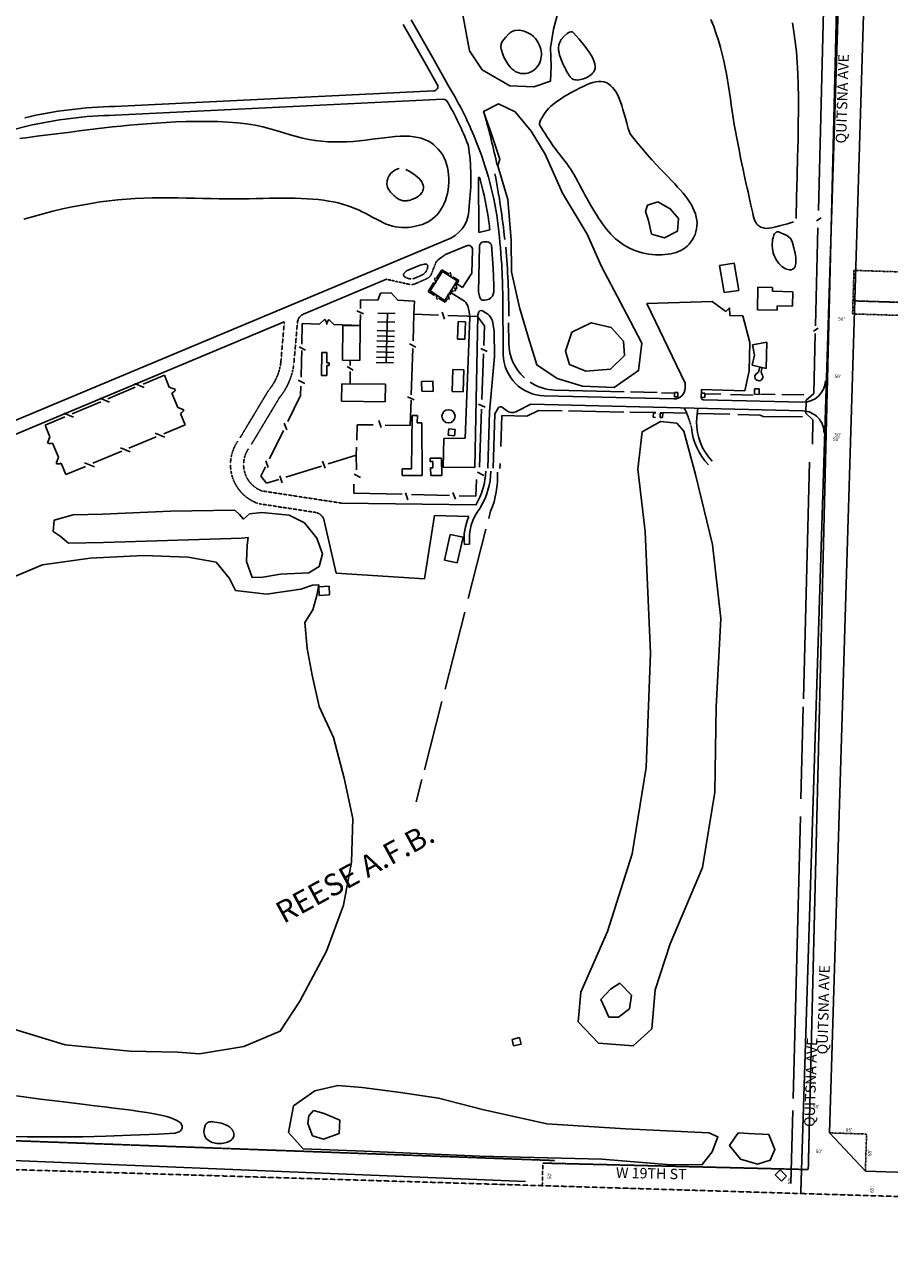
# Model space of a CAD drawing. Extents: x 889390 to 1789794, y 7274818 to 14559824.
# Drawn here: x 892882 to 894868, y 7274818 to 7277665 of the extents above; entities that cross this region are included whole.
import ezdxf
from ezdxf.enums import TextEntityAlignment as Align

# ---------------------------------------------------------------- set-up
doc = ezdxf.new("R2010")
doc.units = 0
for name, pattern in [('CENTER', [2, 1.25, -0.25, 0.25, -0.25]), ('DASHDOT', [1, 0.5, -0.25, 0, -0.25]), ('DIVIDE', [1.25, 0.5, -0.25, 0, -0.25, 0, -0.25]), ('HIDDEN', [0.375, 0.25, -0.125])]:
    doc.linetypes.add(name, pattern=pattern)
for name, color, linetype in [('-1', 7, 'CONTINUOUS'), ('-10', 7, 'CONTINUOUS'), ('-11', 7, 'CONTINUOUS'), ('-14', 7, 'CONTINUOUS'), ('-15', 7, 'CONTINUOUS'), ('-17', 7, 'CONTINUOUS'), ('-18', 7, 'CONTINUOUS'), ('-19', 7, 'CONTINUOUS'), ('-20', 7, 'CONTINUOUS'), ('-58', 7, 'CONTINUOUS'), ('-6', 7, 'CONTINUOUS'), ('-7', 7, 'CONTINUOUS'), ('-8', 7, 'CONTINUOUS'), ('1', 7, 'CONTINUOUS'), ('11', 7, 'CONTINUOUS'), ('19', 7, 'CONTINUOUS'), ('21', 7, 'CONTINUOUS'), ('6', 7, 'CONTINUOUS')]:
    doc.layers.add(name, color=color, linetype=linetype)
doc.styles.add('ROMANC', font='ROMANC', dxfattribs={"height": 0.2})
doc.styles.add('ROMANS', font='ROMANS', dxfattribs={"height": 0.2})

msp = doc.modelspace()

# ---------------------------------------------------------------- linework, layer by layer
at = {"layer": '-1', "color": 253, "linetype": 'HIDDEN'}
msp.add_lwpolyline([(889556.414, 7280375.382), (894830.587, 7280219.136), (894665.267, 7274978.127), (889390.404, 7275138.609)], close=True, dxfattribs=at)
at = {"layer": '-10', "color": 2, "linetype": 'CONTINUOUS'}
for p, q in [((893841.884, 7277097.419), (893813.429, 7277052.934)), ((893841.884, 7277097.419), (893875.654, 7277075.819)), ((894478.312, 7277111.562), (894512.309, 7277116.45)), ((894489.621, 7277049.183), (894478.312, 7277111.562)), ((894512.309, 7277116.45), (894523.264, 7277054.076)), ((893875.654, 7277075.819), (893847.202, 7277031.333)), ((893813.429, 7277052.934), (893847.202, 7277031.333)), ((894523.264, 7277054.076), (894489.621, 7277049.183)), ((894565.65, 7277009.693), (894566.911, 7277061.549)), ((894566.911, 7277061.549), (894600.365, 7277060.738)), ((894600.365, 7277060.738), (894600.158, 7277052.206)), ((894600.158, 7277052.206), (894647.332, 7277051.059)), ((894647.332, 7277051.059), (894646.517, 7277017.605)), ((894610.816, 7277008.6), (894565.65, 7277009.693)), ((894611.057, 7277018.468), (894610.816, 7277008.6)), ((894646.517, 7277017.605), (894611.057, 7277018.468)), ((893876.636, 7276942.377), (893878.059, 7276982.512)), ((893895.117, 7276981.907), (893878.059, 7276982.512)), ((893893.695, 7276941.772), (893895.117, 7276981.907)), ((893612.039, 7276893.487), (893612.94, 7276973.801)), ((893612.94, 7276973.801), (893653.097, 7276973.35)), ((893653.097, 7276973.35), (893652.197, 7276893.036)), ((893893.695, 7276941.772), (893876.636, 7276942.377)), ((894587.107, 7276935.112), (894554.502, 7276928.904)), ((894554.502, 7276928.904), (894558.887, 7276905.384)), ((894586.053, 7276874.69), (894587.107, 7276935.112)), ((893564.055, 7276858.582), (893564.645, 7276911.287)), ((893576.694, 7276911.153), (893564.645, 7276911.287)), ((893576.431, 7276887.931), (893576.694, 7276911.153)), ((893652.197, 7276893.036), (893612.039, 7276893.487)), ((894558.887, 7276905.384), (894553.702, 7276882.026)), ((893576.101, 7276858.445), (893576.362, 7276881.667)), ((893581.633, 7276881.607), (893576.362, 7276881.667)), ((893581.703, 7276887.871), (893576.431, 7276887.931)), ((893581.633, 7276881.607), (893581.703, 7276887.871)), ((893864.066, 7276821.985), (893865.777, 7276872.155)), ((893865.777, 7276872.155), (893891.194, 7276871.288)), ((893891.194, 7276871.288), (893889.483, 7276821.118)), ((894586.053, 7276874.69), (894553.702, 7276882.026)), ((893576.101, 7276858.445), (893564.055, 7276858.582)), ((893610.291, 7276799.233), (893610.74, 7276839.391)), ((893610.74, 7276839.391), (893711.135, 7276838.265)), ((893711.135, 7276838.265), (893710.683, 7276798.107)), ((893794.235, 7276844.872), (893821.427, 7276845.321)), ((893794.788, 7276822.267), (893794.235, 7276844.872)), ((893820.309, 7276822.05), (893819.926, 7276845.296)), ((893820.309, 7276822.05), (893794.788, 7276822.267)), ((893889.483, 7276821.118), (893864.066, 7276821.985)), ((894558.792, 7276815.501), (894559.099, 7276828.048)), ((894569.63, 7276815.235), (894558.792, 7276815.501)), ((894559.099, 7276828.048), (894569.938, 7276827.782)), ((894569.938, 7276827.782), (894569.63, 7276815.235)), ((893710.683, 7276798.107), (893610.291, 7276799.233)), ((893770.678, 7276644.062), (893772.713, 7276766.637)), ((893772.713, 7276766.637), (893784.355, 7276766.378)), ((893783.986, 7276749.898), (893784.355, 7276766.378)), ((893794.929, 7276749.903), (893783.986, 7276749.898)), ((893794.929, 7276749.903), (893795.325, 7276628.936)), ((893855.003, 7276721.373), (893856.401, 7276735.967)), ((893856.401, 7276735.967), (893871.047, 7276734.565)), ((893869.65, 7276719.97), (893871.047, 7276734.565)), ((893855.003, 7276721.373), (893869.65, 7276719.97)), ((893840.056, 7276668.761), (893813.622, 7276668.481)), ((893813.622, 7276668.481), (893813.705, 7276660.621)), ((893840.478, 7276628.855), (893840.056, 7276668.761)), ((893749.45, 7276643.993), (893770.678, 7276644.062)), ((893749.499, 7276628.786), (893749.45, 7276643.993)), ((893813.705, 7276660.621), (893819.729, 7276660.683)), ((893819.884, 7276646.046), (893814.864, 7276645.994)), ((893814.864, 7276645.994), (893815.049, 7276628.585)), ((893819.729, 7276660.683), (893819.884, 7276646.046)), ((893749.499, 7276628.786), (893795.325, 7276628.936)), ((893815.049, 7276628.585), (893840.478, 7276628.855)), ((893846.485, 7276434.386), (893859.99, 7276493.349)), ((893859.99, 7276493.349), (893889.595, 7276486.57)), ((893889.595, 7276486.57), (893876.091, 7276427.605)), ((893876.091, 7276427.605), (893846.485, 7276434.386)), ((893581.46, 7276374.187), (893557.673, 7276372.783)), ((893557.673, 7276372.783), (893558.866, 7276352.596)), ((893582.652, 7276354.004), (893558.866, 7276352.596)), ((893581.46, 7276374.187), (893582.652, 7276354.004)), ((894018.77, 7275337.161), (894002.076, 7275332.594)), ((894002.076, 7275332.594), (894004.919, 7275317.704)), ((894022.648, 7275321.189), (894018.77, 7275337.161)), ((894004.919, 7275317.704), (894022.648, 7275321.189)), ((894606.588, 7275020.986), (894617.828, 7275032.464)), ((894620.936, 7275006.938), (894606.588, 7275020.986)), ((894617.828, 7275032.464), (894632.175, 7275018.417)), ((894632.175, 7275018.417), (894620.936, 7275006.938))]:
    msp.add_line(p, q, dxfattribs=at)
at = {"layer": '-10', "color": 250, "linetype": 'CONTINUOUS'}
for p, q in [((893874.996, 7277068.951), (893888.093, 7277060.574)), ((893862.087, 7277048.767), (893889.142, 7277031.461)), ((894311.498, 7277023.882), (894461.987, 7277028.976)), ((894399.741, 7276840.897), (894311.498, 7277023.882)), ((894461.987, 7277028.976), (894492.873, 7277005.339)), ((894492.873, 7277005.339), (894501.538, 7277013.97)), ((894501.538, 7277013.97), (894502.562, 7276996.651)), ((894502.562, 7276996.651), (894532.543, 7276995.625)), ((894532.543, 7276995.625), (894548.395, 7276934.123)), ((894546.809, 7276869.505), (894548.395, 7276934.123)), ((894546.809, 7276869.505), (894536.626, 7276823.615)), ((894399.65, 7276829.438), (894399.741, 7276840.897)), ((894437.03, 7276826.198), (894436.585, 7276808.035)), ((894437.03, 7276826.198), (894536.626, 7276823.615)), ((893609.757, 7276565.234), (893919.161, 7276561.445)), ((893570.347, 7276524.769), (893597.95, 7276404.513)), ((893800.61, 7276390.788), (893823.645, 7276536.41)), ((893823.645, 7276536.41), (893902.648, 7276534.338)), ((893597.95, 7276404.513), (893800.61, 7276390.788))]:
    msp.add_line(p, q, dxfattribs=at)
at = {"layer": '-14', "color": 5, "linetype": 'CONTINUOUS'}
for points in [[(892982.468, 7276473.388), (892963.763, 7276489.339), (892947.766, 7276499.934), (892950.121, 7276526.356), (892993.45, 7276538.09), (893060.916, 7276540.106), (893217.082, 7276546.487), (893365.036, 7276548.816), (893375.769, 7276539.398), (893385.057, 7276528.599), (893398.379, 7276540.301), (893427.052, 7276543.894), (893490.087, 7276537.186), (893525.004, 7276520.165), (893553.159, 7276484.94), (893566.462, 7276448.637), (893558.758, 7276419.864), (893534.78, 7276405.225), (893470.112, 7276402.086), (893429.365, 7276395.234), (893404.989, 7276394.368), (893391.7, 7276431.378), (893393.588, 7276468.401), (893395.396, 7276486.007), (893381.252, 7276484.913), (893063.325, 7276474.397), (892982.468, 7276473.388)], [(892851.487, 7276393.726), (892923.459, 7276423.528), (893032.513, 7276438.377), (893155.136, 7276444.451), (893258.126, 7276440.729), (893321.764, 7276429.416), (893352.692, 7276392.013), (893366.902, 7276364.514), (893437.668, 7276356.219), (893516.276, 7276367.163), (893543.665, 7276376.432), (893557.809, 7276377.527), (893553.373, 7276352.917), (893544.153, 7276319.59), (893525.503, 7276290.709), (893530.878, 7276231.288), (893542.555, 7276169.604), (893558.95, 7276097.933), (893591.934, 7276026.241), (893615.968, 7275933.219), (893636.112, 7275839.931), (893632.815, 7275740.11), (893614.353, 7275640.981), (893575.263, 7275534.901), (893514.1, 7275420.493), (893469.481, 7275351.249), (893385.739, 7275316.063), (893284.062, 7275299.637), (893234.37, 7275303.222), (893124.285, 7275305.34), (892975.307, 7275320.331), (892839.969, 7275361.136)]]:
    msp.add_lwpolyline(points, dxfattribs=at)
at = {"layer": '-17', "color": 7, "linetype": 'CONTINUOUS'}
for p, q in [((893751.367, 7277665.067), (893801.761, 7277578.23)), ((893769.895, 7277675.745), (893820.028, 7277588.756)), ((893830.158, 7277527.497), (893801.761, 7277578.23)), ((893857.484, 7277521.347), (893820.028, 7277588.756)), ((893907.42, 7277425.522), (893914.028, 7277410.054)), ((893924.901, 7277314.038), (893926.761, 7277314.558)), ((893959.812, 7277072.812), (893959.75, 7277050.673)), ((893981.886, 7276907.203), (893980.506, 7277038.893)), ((893945.935, 7276999.305), (893934.048, 7277007.289)), ((893961.185, 7276960.68), (893956.69, 7276984.466)), ((893961.753, 7276902.187), (893961.185, 7276960.68)), ((893961.753, 7276902.187), (893950.078, 7276775.047)), ((894075.902, 7276811.857), (894373.935, 7276804.551)), ((893969.798, 7276783.295), (893961.997, 7276770.257)), ((893989.005, 7276777.797), (893980.348, 7276785.068)), ((894045.109, 7276792.527), (894010.988, 7276775.257)), ((894045.109, 7276792.527), (894669.736, 7276777.212)), ((894441.481, 7276802.894), (894670.363, 7276797.282)), ((890503.316, 7275149.818), (894032.492, 7275005.612))]:
    msp.add_line(p, q, dxfattribs=at)
for centre, radius, start, end in [((893821.397722, 7277522.594028), 10.04, 272.790278, 29.239747), ((893161.553193, 7277097.762958), 814.705648, 23.722242, 31.327147), ((893844.210804, 7277483.498224), 10.04, 30.008686, 92.790278), ((893205.111394, 7277114.384818), 748.073036, 21.533269, 30.008686), ((893204.081559, 7277106.577998), 772.0899, 15.5963, 23.14485), ((893204.081559, 7277106.577998), 752.011552, 15.5963, 16.055275), ((893204.081559, 7277106.577998), 752.011552, 8.055003, 15.5963), ((893204.081559, 7277106.577998), 772.0899, 8.038622, 15.5963), ((892555.767803, 7277030.420732), 1404.685326, 6.662856, 7.425281), ((892555.767803, 7277030.420732), 1424.764856, 3.358611, 7.425278), ((893896.726791, 7277369.585321), 184.343381, 278.924686, 287.111322), ((893939.394616, 7276985.091592), 180.799377, 88.196439, 90.824289), ((893944.768903, 7277155.766376), 10.04, 5.156494, 88.196439), ((892555.767803, 7277030.420732), 1404.685326, 3.358614, 5.156494), ((893862.702358, 7277092.198862), 44.24786, 123.657608, 144.249856), ((892555.767803, 7277030.420732), 1404.685326, 1.729364, 3.358614), ((892555.767803, 7277030.420732), 1424.764856, 0.340686, 3.358614), ((893938.764972, 7277052.091962), 21.032849, 300.445119, 356.129622), ((893936.062655, 7277068.957169), 37.461228, 270.310142, 290.893597), ((893930.154582, 7276976.550987), 27.691059, 16.6108, 55.256972), ((894078.263677, 7276908.212166), 96.384, 180.5993, 268.595517), ((894671.592049, 7276847.467182), 50.2, 268.595514, 358.531939), ((894374.550342, 7276829.642448), 25.1, 268.595514, 359.533239), ((894441.603338, 7276807.912421), 5.02, 178.594933, 268.595514), ((893975.828389, 7276779.686224), 7.028, 49.970125, 149.108217), ((894001.91991, 7276793.172119), 20.08, 229.970125, 296.845856), ((894668.505391, 7276727.026654), 50.2, 358.531942, 88.595517)]:
    msp.add_arc(centre, radius, start, end, dxfattribs=at)
at = {"layer": '-18', "color": 30, "linetype": 'CONTINUOUS'}
for p, q in [((893692.717, 7276982.098), (893732.538, 7276980.935)), ((893693.305, 7277002.184), (893733.124, 7277001.02)), ((893712.542, 7276888.057), (893715.857, 7277001.525)), ((893692.121, 7276961.66), (893731.941, 7276960.496)), ((893691.06, 7276925.364), (893730.88, 7276924.2)), ((893691.431, 7276938.049), (893731.251, 7276936.885)), ((893691.771, 7276949.678), (893731.59, 7276948.515)), ((893690.35, 7276901.048), (893730.169, 7276899.885)), ((893690.689, 7276912.676), (893730.51, 7276911.513)), ((893689.989, 7276888.715), (893729.81, 7276887.552))]:
    msp.add_line(p, q, dxfattribs=at)
msp.add_circle((893855.976345, 7276764.769964), 15.06, dxfattribs=at)
at = {"layer": '-20', "color": 204, "linetype": 'HIDDEN'}
for p, q in [((893838.179, 7277129.03), (893849.06, 7277136.602)), ((893822.018, 7277105.752), (893816.755, 7277092.043)), ((893826.792, 7277118.051), (893822.018, 7277105.752)), ((893713.27, 7277079.796), (893764.964, 7277068.27)), ((893807.921, 7277081.878), (893780.559, 7277069.805)), ((893470.597, 7276888.032), (893478.648, 7276981.645)), ((893500.607, 7276885.452), (893508.706, 7276979.626)), ((893376.892, 7276715.209), (893442.162, 7276823.877)), ((893402.714, 7276699.7), (893467.982, 7276808.369)), ((894414.304, 7276739.102), (894408.768, 7276756.951)), ((894426.1, 7276756.332), (894425.965, 7276752.655)), ((893609.757, 7276565.234), (893425.521, 7276593.459)), ((893549.685, 7276543.965), (893420.959, 7276563.686))]:
    msp.add_line(p, q, dxfattribs=at)
for centre, radius, start, end in [((893757.64217, 7277090.040283), 5.146249, 137.910261, 222.675281), ((893786.858271, 7277108.362523), 20.521859, 301.734636, 339.844614), ((893803.423629, 7277109.814339), 4.910053, 359.462872, 90.710878), ((893784.144502, 7277111.548145), 24.254355, 334.983183, 355.791733), ((893766.536077, 7277100.375809), 18.756801, 227.476983, 257.659211), ((893770.360154, 7277103.315524), 22.659971, 249.777247, 296.736783), ((893770.426858, 7277092.7685), 25.1, 257.429422, 293.808458), ((893605.496564, 7277487.89543), 441.046783, 293.385469, 295.828667), ((893797.121922, 7277100.18333), 21.253994, 300.538142, 337.479483), ((893349.1395, 7276903.8281), 122.468576, 320.377783, 352.863325), ((893349.1395, 7276903.8281), 152.588576, 320.377783, 352.863325), ((893449.902568, 7276653.817079), 94.887866, 145.731822, 250.489125), ((893449.902568, 7276653.817079), 64.767866, 145.731822, 250.489125), ((893545.883102, 7276519.15466), 25.1, 12.926889, 81.289514)]:
    msp.add_arc(centre, radius, start, end, dxfattribs=at)
at = {"layer": '-20', "color": 204, "linetype": 'CONTINUOUS'}
for centre, radius, start, end in [((894269.475932, 7276714.586118), 145.592303, 16.916317, 28.423456), ((894571.422115, 7276754.505891), 145.333335, 168.646869, 179.280094), ((894551.845209, 7276749.843833), 125.912228, 178.720533, 224.359258), ((894551.845209, 7276749.843833), 137.960228, 184.465208, 224.359258)]:
    msp.add_arc(centre, radius, start, end, dxfattribs=at)
at = {"layer": '-58', "color": 216, "linetype": 'DIVIDE'}
msp.add_lwpolyline([(894809.678, 7280261.706), (894682.5, 7275033.254), (894072.68, 7275048.086), (894071.464, 7274998.101)], dxfattribs=at)
at = {"layer": '-6', "color": 3, "linetype": 'CENTER'}
for p, q in [((894682.5, 7275033.254), (894809.678, 7280261.706)), ((890504.793, 7275185.932), (894100.058, 7275053.983)), ((894072.68, 7275048.086), (894682.5, 7275033.254))]:
    msp.add_line(p, q, dxfattribs=at)
at = {"layer": '-6', "color": 252, "linetype": 'CONTINUOUS'}
for p, q in [((894570.894, 7276878.212), (894568.785, 7276868.708)), ((894576.776, 7276876.906), (894574.665, 7276867.403)), ((894375.097, 7276819.305), (894374.863, 7276809.77)), ((894374.863, 7276809.77), (894382.893, 7276809.572)), ((894375.097, 7276819.305), (894383.127, 7276819.107)), ((894382.893, 7276809.572), (894383.127, 7276819.107)), ((894436.598, 7276808.555), (894444.628, 7276808.359)), ((894436.832, 7276818.091), (894444.862, 7276817.894)), ((894444.628, 7276808.359), (894444.862, 7276817.894)), ((894326.976, 7276773.092), (894325.93, 7276762.774)), ((894331.44, 7276762.216), (894325.93, 7276762.774)), ((894332.371, 7276772.543), (894326.976, 7276773.092)), ((894342.402, 7276772), (894342.154, 7276761.935)), ((894342.154, 7276761.935), (894347.775, 7276761.796)), ((894342.402, 7276772), (894348.022, 7276771.863)), ((894348.022, 7276771.863), (894347.775, 7276761.796))]:
    msp.add_line(p, q, dxfattribs=at)
for centre, radius, start, end in [((894561.92414, 7276870.230444), 7.028, 295.96505, 347.487081), ((894581.527183, 7276865.879916), 7.028, 167.487081, 219.009111), ((894568.988821, 7276855.723249), 9.107936, 115.96505, 39.009111)]:
    msp.add_arc(centre, radius, start, end, dxfattribs=at)
at = {"layer": '-7', "color": 230, "linetype": 'CONTINUOUS'}
for p, q in [((894705.701, 7277237.854), (894718.885, 7277752.277)), ((894701.698, 7277213.937), (894711.895, 7277221.253)), ((894698.906, 7276972.71), (894704.682, 7277198.085)), ((893840.928, 7277101.766), (893827.945, 7277081.467)), ((893840.928, 7277101.766), (893857.08, 7277091.434)), ((893862.716, 7277083.442), (893859.96, 7277095.977)), ((893822.17, 7277072.44), (893809.084, 7277051.979)), ((893826.435, 7277070.686), (893823.681, 7277083.221)), ((893866.107, 7277085.662), (893880.001, 7277076.775)), ((893880.001, 7277076.775), (893873.237, 7277066.202)), ((893873.237, 7277066.202), (893874.986, 7277058.252)), ((893699.952, 7277047.838), (893693.237, 7277031.75)), ((893724.326, 7277048.703), (893699.952, 7277047.838)), ((893739.472, 7277031.42), (893724.326, 7277048.703)), ((893809.084, 7277051.979), (893824.035, 7277042.414)), ((893829.927, 7277033.261), (893827.172, 7277045.796)), ((893833.063, 7277036.642), (893848.155, 7277026.988)), ((893857.688, 7277033.471), (893854.934, 7277046.005)), ((893864.466, 7277052.488), (893859.197, 7277044.251)), ((893872.417, 7277054.236), (893864.466, 7277052.488)), ((893645.454, 7277007.541), (893660.473, 7277000.228)), ((893653.715, 7277032.284), (893653.511, 7277012.681)), ((893693.237, 7277031.75), (893653.715, 7277032.284)), ((893777.544, 7277029.154), (893739.472, 7277031.42)), ((893776.518, 7276999.174), (893777.544, 7277029.154)), ((893853.425, 7277035.225), (893848.155, 7277026.988)), ((893559.756, 7276976.537), (893571.676, 7276987.756)), ((893581.26, 7276987.463), (893592.477, 7276975.544)), ((893653.365, 7276998.598), (893653.107, 7276973.703)), ((893774.477, 7276938.212), (893776.518, 7276999.174)), ((893832.603, 7276997.185), (893776.518, 7276999.174)), ((893841.363, 7277004.12), (893846.813, 7276988.329)), ((893922.506, 7276993.996), (893854.574, 7276996.405)), ((893922.506, 7276993.996), (893938.393, 7276973.063)), ((893993.816, 7276979.52), (893994.407, 7276933.055)), ((893519.766, 7276977.752), (893519.09, 7276930.228)), ((893559.756, 7276976.537), (893519.766, 7276977.752)), ((893653.107, 7276973.703), (893592.477, 7276975.544)), ((893936.78, 7276927.674), (893938.393, 7276973.063)), ((894694.805, 7276960.085), (894705.001, 7276967.4)), ((894694.911, 7276816.848), (894698.456, 7276955.118)), ((893512.568, 7276924.117), (893527.587, 7276916.806)), ((893765.994, 7276931.341), (893781.012, 7276924.029)), ((893518.89, 7276916.148), (893518.541, 7276891.651)), ((893630.075, 7276881.273), (893630.21, 7276893.283)), ((893770.319, 7276814.038), (893773.888, 7276920.632)), ((893929.859, 7276920.75), (893944.877, 7276913.439)), ((893932.362, 7276803.471), (893936.082, 7276908.054)), ((893518.541, 7276891.651), (893517.378, 7276854.569)), ((893622.87, 7276879.181), (893637.195, 7276870.589)), ((893629.602, 7276839.18), (893629.926, 7276868.038)), ((893156.872, 7276830.74), (893134.614, 7276839.869)), ((893154.013, 7276838.763), (893203.042, 7276859.276)), ((893203.042, 7276859.276), (893214.472, 7276831.951)), ((893510.687, 7276847.638), (893525.705, 7276840.327)), ((893073.468, 7276805.07), (893136.294, 7276831.352)), ((893214.472, 7276831.951), (893228.405, 7276826.238)), ((893220.285, 7276818.06), (893234, 7276785.271)), ((893516.061, 7276812.637), (893486.567, 7276752.541)), ((893516.744, 7276834.349), (893516.061, 7276812.637)), ((893761.999, 7276809.801), (893777.016, 7276802.488)), ((894101.261, 7276825.046), (894259.191, 7276821.328)), ((894273.904, 7276820.983), (894335.627, 7276819.296)), ((894375.072, 7276818.301), (894345.664, 7276819.022)), ((894481.821, 7276815.381), (894444.822, 7276816.289)), ((894555.999, 7276813.561), (894504.064, 7276814.835)), ((894572.656, 7276815.746), (894606.648, 7276815.159)), ((894621.621, 7276814.902), (894671.94, 7276814.031)), ((894694.911, 7276816.848), (894677.673, 7276802.141)), ((892991.192, 7276770.65), (893057.392, 7276798.343)), ((893077.09, 7276797.365), (893054.832, 7276806.494)), ((893234, 7276785.271), (893247.935, 7276779.557)), ((893767.957, 7276743.446), (893769.908, 7276801.732)), ((893925.048, 7276793.039), (893940.068, 7276785.728)), ((893926.825, 7276647.707), (893931.581, 7276781.498)), ((894677.673, 7276802.141), (894676.935, 7276772.029)), ((892928.88, 7276744.583), (892974.521, 7276763.677)), ((892994.527, 7276762.826), (892972.268, 7276771.953)), ((893239.813, 7276771.378), (893250.7, 7276745.349)), ((893696.095, 7276755.184), (893701.545, 7276739.394)), ((893978.497, 7276766.256), (893975.866, 7276695.088)), ((894035.92, 7276764.968), (893978.497, 7276766.256)), ((894062.881, 7276778.29), (894035.92, 7276764.968)), ((894062.881, 7276778.29), (894116.76, 7276777.346)), ((894131.469, 7276777.253), (894258.667, 7276774.513)), ((894332.393, 7276773.451), (894272.758, 7276774.211)), ((894342.431, 7276773.204), (894403.394, 7276771.71)), ((894427.089, 7276771.524), (894502.443, 7276769.521)), ((894520.723, 7276769.036), (894571.879, 7276767.677)), ((894571.879, 7276767.677), (894578.833, 7276764.595)), ((894578.833, 7276764.595), (894669.186, 7276763.182)), ((894693.366, 7276756.556), (894676.935, 7276772.029)), ((894691.926, 7276700.371), (894693.366, 7276756.556)), ((892928.88, 7276744.583), (892940.312, 7276717.261)), ((893204.531, 7276716.817), (893182.272, 7276725.943)), ((893201.671, 7276724.839), (893250.7, 7276745.349)), ((893476.676, 7276732.391), (893444.584, 7276667.006)), ((893478.699, 7276749.361), (893484.148, 7276733.572)), ((893645.058, 7276709.762), (893646.22, 7276745.474)), ((893646.22, 7276745.474), (893682.937, 7276744.862)), ((893710.308, 7276744.406), (893767.957, 7276743.446)), ((892940.312, 7276717.261), (892934.596, 7276703.326)), ((892946.124, 7276703.367), (892959.84, 7276670.578)), ((893121.128, 7276691.144), (893183.953, 7276717.427)), ((893643.947, 7276675.631), (893644.543, 7276693.94)), ((892959.84, 7276670.578), (892954.125, 7276656.644)), ((893038.851, 7276656.725), (893105.051, 7276684.419)), ((893124.75, 7276683.441), (893102.491, 7276692.568)), ((893579.523, 7276655.35), (893643.947, 7276675.631)), ((893644.249, 7276641.946), (893643.947, 7276675.631)), ((892965.651, 7276656.685), (892976.54, 7276630.658)), ((892976.54, 7276630.658), (893022.18, 7276649.751)), ((893042.186, 7276648.9), (893019.929, 7276658.029)), ((893435.734, 7276648.972), (893425.066, 7276627.241)), ((893436.479, 7276662.633), (893441.928, 7276646.844)), ((893482.285, 7276624.737), (893563.84, 7276650.413)), ((893566.789, 7276661.371), (893572.239, 7276645.583)), ((893974.425, 7276656.173), (893974.01, 7276644.929)), ((894671.277, 7276115.038), (894685.221, 7276659.141)), ((893425.066, 7276627.241), (893437.756, 7276610.718)), ((893437.756, 7276610.718), (893466.359, 7276619.723)), ((893468.543, 7276627.757), (893473.99, 7276611.966)), ((893638.782, 7276588.21), (893638.599, 7276608.608)), ((893638.871, 7276631.535), (893653.889, 7276624.223)), ((893918.898, 7276581.22), (893920.256, 7276619.398)), ((893922.305, 7276636.295), (893937.323, 7276628.984)), ((893749.228, 7276585.454), (893638.782, 7276588.21)), ((893757.043, 7276588.728), (893762.493, 7276572.938)), ((893858.382, 7276582.728), (893771.216, 7276584.904)), ((893866.199, 7276589.884), (893871.648, 7276574.095)), ((893918.898, 7276581.22), (893880.275, 7276582.184)), ((893952.722, 7276546.926), (893948.3, 7276529.645)), ((893942.001, 7276505.032), (893901.284, 7276345.929)), ((893893.299, 7276314.725), (893848.027, 7276137.823)), ((893840.732, 7276109.311), (893800.591, 7275952.46)), ((894665.388, 7275885.265), (894670.82, 7276097.223)), ((893794.771, 7275929.715), (893781.709, 7275878.67)), ((894647.736, 7275196.509), (894664.352, 7275844.808)), ((894642.724, 7275000.907), (894647.034, 7275169.054))]:
    msp.add_line(p, q, dxfattribs=at)
at = {"layer": '-7', "color": 3, "linetype": 'CONTINUOUS'}
for p, q in [((893088.885, 7277476.841), (893821.887, 7277512.567)), ((893089.863, 7277456.785), (893843.721, 7277493.526)), ((892714.613, 7277388.549), (892887.167, 7277431.644)), ((893924.901, 7277314.038), (893925.325, 7277187.473)), ((892605.793, 7276649.147), (893861.487, 7277174.45)), ((893849.06, 7277136.602), (893897.461, 7277156.85)), ((893926.9, 7277156.039), (893924.757, 7277050.894)), ((893909.267, 7277093.682), (893911.368, 7277147.194)), ((893753.823, 7277093.49), (893759.387, 7277099.09)), ((893759.387, 7277099.09), (893791.027, 7277112.325)), ((893909.267, 7277093.682), (893888.093, 7277060.574)), ((893524.027, 7277000.629), (893713.27, 7277079.796)), ((893928.126, 7277037.971), (893924.757, 7277050.894)), ((892617.419, 7276621.361), (893478.648, 7276981.645)), ((893894.376, 7276714.137), (893905.284, 7276992.164)), ((893923.664, 7276997.369), (893916.526, 7276647.277)), ((893924.675, 7277002.524), (893923.664, 7276997.369)), ((893950.078, 7276775.047), (893946.467, 7276645.58)), ((893961.997, 7276770.257), (893958.511, 7276645.244)), ((893843.814, 7276647.497), (893844.948, 7276713.833)), ((893844.948, 7276713.833), (893894.376, 7276714.137)), ((893916.526, 7276647.277), (893843.814, 7276647.497)), ((893892.42, 7276469.853), (893904.403, 7276471.12))]:
    msp.add_line(p, q, dxfattribs=at)
for centre, radius, start, end in [((893106.400306, 7276493.64938), 983.352335, 91.002322, 103.164297), ((893106.400306, 7276493.64938), 963.272335, 91.002322, 103.164297), ((893438.590488, 7277311.239914), 468.868, 352.25005, 9.541283), ((893825.218549, 7277243.598509), 78.082195, 297.677981, 3.241047), ((893903.175853, 7277248.013023), 0, 0.6066, 185.875492), ((893901.335331, 7277147.588254), 10.04, 357.752975, 112.701378), ((893936.938061, 7277155.833299), 10.04, 90.824289, 178.831794), ((893706.417008, 7277580.371177), 475.631948, 280.246889, 281.760725), ((893936.541492, 7277040.196733), 8.704621, 194.812844, 268.182592), ((893876.883829, 7277009.418225), 25.222167, 21.716822, 60.922181), ((893634.366918, 7276955.290837), 273.415442, 7.750681, 13.420817), ((893931.33735, 7277001.021395), 6.829098, 66.615425, 167.289797), ((893533.713905, 7276977.473796), 25.1, 112.701378, 175.084569), ((893782.911354, 7276642.616954), 158.479771, 328.825611, 358.555947), ((893782.911354, 7276642.616954), 170.527771, 328.825611, 358.555947), ((894017.494051, 7276483.070409), 113.721531, 141.592439, 186.031822), ((894017.494051, 7276483.070409), 125.769531, 155.943761, 186.031822)]:
    msp.add_arc(centre, radius, start, end, dxfattribs=at)
at = {"layer": '-7', "color": 230, "linetype": 'CONTINUOUS'}
for centre, radius, start, end in [((892374.279691, 7277006.140807), 1628.323747, 11.879858, 16.200372), ((892365.035965, 7277007.190009), 1628.323747, 5.78795, 11.144339), ((892366.031576, 7277003.291467), 1628.323747, 359.709586, 5.294039), ((893873.23793, 7277066.20229), 8.139702, 237.396361, 282.396361), ((893864.466192, 7277052.488224), 8.139702, 12.396361, 57.396361), ((893559.755759, 7276976.538136), 16.368197, 358.260067, 43.260067), ((893592.47706, 7276975.544163), 16.368197, 133.260067, 178.260067), ((894103.83452, 7276934.450538), 109.436, 180.730211, 227.725989), ((894103.83452, 7276934.450538), 109.436, 236.385597, 268.652231), ((893214.472038, 7276831.951565), 15.06, 292.701378, 337.701378), ((893234.000624, 7276785.270131), 15.06, 292.701378, 337.701378), ((892940.311237, 7276717.259868), 15.06, 247.701378, 292.701378), ((892959.839823, 7276670.578435), 15.06, 247.701378, 292.701378), ((893774.689133, 7276623.646319), 193.859601, 336.687361, 3.724803)]:
    msp.add_arc(centre, radius, start, end, dxfattribs=at)
at = {"layer": '-8', "color": 3, "linetype": 'CONTINUOUS'}
msp.add_line((893996.821, 7277645.614), (893998.904, 7277647.504), dxfattribs=at)
for points in [[(894089.954, 7277611.991), (894091.459, 7277568.892), (894089.993, 7277535.039), (894052.287, 7277522.119), (893996.919, 7277524.419), (893933.506, 7277561.492), (893904.113, 7277604.512), (893878.601, 7277741.692)], [(894107.684, 7277694.193), (894097.262, 7277654.539), (894089.954, 7277611.991)], [(894459.011, 7277676.645), (894465.22, 7277660.42), (894470.882, 7277644.302), (894476.021, 7277628.326), (894480.657, 7277612.536), (894484.811, 7277596.971), (894488.502, 7277581.672), (894491.759, 7277566.677), (894494.606, 7277552.008), (894497.123, 7277537.586), (894499.392, 7277523.317), (894501.498, 7277509.106), (894503.525, 7277494.853), (894505.56, 7277480.467), (894507.686, 7277465.848), (894509.987, 7277450.9), (894512.526, 7277435.575), (894515.269, 7277420.009), (894518.159, 7277404.393), (894521.142, 7277388.912), (894524.159, 7277373.755), (894527.153, 7277359.103), (894530.072, 7277345.149), (894532.853, 7277332.075), (894535.457, 7277320.025), (894537.879, 7277308.945), (894540.133, 7277298.739), (894542.226, 7277289.308), (894544.174, 7277280.557), (894545.985, 7277272.388), (894547.67, 7277264.704), (894549.241, 7277257.404), (894550.709, 7277250.417), (894552.107, 7277243.757), (894553.463, 7277237.46), (894554.808, 7277231.562), (894556.175, 7277226.103), (894557.594, 7277221.121), (894559.095, 7277216.651), (894560.71, 7277212.729), (894562.467, 7277209.379), (894564.375, 7277206.561), (894566.44, 7277204.218), (894568.664, 7277202.297), (894571.056, 7277200.737), (894573.622, 7277199.487), (894576.364, 7277198.491), (894579.287, 7277197.691), (894582.487, 7277197.079), (894586.399, 7277196.807), (894591.55, 7277197.074), (894598.463, 7277198.081), (894607.668, 7277200.03), (894619.686, 7277203.12), (894635.045, 7277207.547), (894648.316, 7277211.665)], [(894654.438, 7277219.662), (894655.746, 7277267.927), (894657.05, 7277316.751), (894658.142, 7277360.592), (894658.993, 7277400.061), (894659.561, 7277435.768), (894659.812, 7277468.322), (894659.715, 7277498.336), (894659.232, 7277526.415), (894658.325, 7277553.085), (894656.959, 7277578.517), (894655.092, 7277602.795), (894652.685, 7277626.006), (894649.699, 7277648.233), (894646.095, 7277669.559)], [(894018.171, 7277652.497), (894019.022, 7277652.382), (894029.703, 7277649.772), (894038.464, 7277646.416), (894045.552, 7277642.457), (894051.208, 7277638.034), (894055.676, 7277633.282), (894059.202, 7277628.342), (894062.028, 7277623.355), (894064.361, 7277618.432), (894066.241, 7277613.604), (894067.678, 7277608.865), (894068.674, 7277604.221), (894069.238, 7277599.669), (894069.374, 7277595.214), (894069.086, 7277590.853), (894068.381, 7277586.589), (894067.269, 7277582.428), (894065.764, 7277578.399), (894063.887, 7277574.538), (894061.66, 7277570.878), (894059.101, 7277567.454), (894056.233, 7277564.301), (894053.073, 7277561.453), (894049.642, 7277558.946), (894045.964, 7277556.812), (894042.083, 7277555.075), (894038.049, 7277553.749), (894033.906, 7277552.859), (894029.706, 7277552.42), (894025.495, 7277552.456), (894021.322, 7277552.986), (894017.232, 7277554.026), (894013.27, 7277555.587), (894009.458, 7277557.627), (894005.805, 7277560.091), (894002.327, 7277562.928), (893999.038, 7277566.082), (893995.954, 7277569.503), (893993.085, 7277573.134), (893990.449, 7277576.923), (893988.053, 7277580.822), (893985.891, 7277584.794), (893983.952, 7277588.805), (893982.227, 7277592.823), (893980.703, 7277596.819), (893979.371, 7277600.758), (893978.221, 7277604.612), (893977.239, 7277608.342), (893976.481, 7277611.969), (893976.244, 7277615.691), (893976.893, 7277619.765), (893978.795, 7277624.434), (893982.312, 7277629.955), (893987.804, 7277636.574), (893995.639, 7277644.543), (893996.821, 7277645.614)], [(894018.171, 7277652.497), (894008.632, 7277651.285), (894003.538, 7277649.874), (893998.904, 7277647.504)], [(894132.279, 7277646.963), (894128.573, 7277644.546), (894120.607, 7277637.765), (894114.971, 7277631.146), (894111.327, 7277624.694), (894109.34, 7277618.416), (894108.673, 7277612.317), (894108.995, 7277606.405), (894109.969, 7277600.689), (894111.305, 7277595.167), (894112.907, 7277589.848), (894114.726, 7277584.726), (894116.711, 7277579.801), (894118.812, 7277575.074), (894120.979, 7277570.545), (894123.16, 7277566.211), (894125.311, 7277562.073), (894127.391, 7277558.137), (894129.426, 7277554.433), (894131.46, 7277551.005), (894133.529, 7277547.887), (894135.676, 7277545.121), (894137.94, 7277542.746), (894140.36, 7277540.8), (894142.978, 7277539.322), (894145.822, 7277538.337), (894148.878, 7277537.822), (894152.113, 7277537.731), (894155.503, 7277538.024), (894159.019, 7277538.664), (894162.634, 7277539.609), (894166.32, 7277540.814), (894170.047, 7277542.244), (894173.781, 7277543.869), (894177.437, 7277545.725), (894180.924, 7277547.858), (894184.149, 7277550.318), (894187.024, 7277553.154), (894189.453, 7277556.41), (894191.344, 7277560.139), (894192.606, 7277564.388), (894193.09, 7277569.259), (894192.411, 7277575.083), (894190.129, 7277582.242), (894185.802, 7277591.118), (894178.985, 7277602.095), (894169.241, 7277615.561), (894156.127, 7277631.894), (894143.433, 7277646.581)], [(894143.433, 7277646.581), (894140.725, 7277648.387), (894137.492, 7277648.577), (894133.959, 7277647.739), (894132.279, 7277646.963)], [(894066.686, 7277443.915), (894067.91, 7277445.939), (894069.614, 7277449.034), (894071.689, 7277452.753), (894074.24, 7277456.998), (894077.374, 7277461.684), (894081.201, 7277466.719), (894085.822, 7277472.012), (894091.348, 7277477.471), (894097.84, 7277483.011), (894105.162, 7277488.572), (894113.144, 7277494.091), (894121.605, 7277499.509), (894130.368, 7277504.768), (894139.257, 7277509.811), (894148.094, 7277514.579), (894156.701, 7277519.011), (894164.936, 7277523.046), (894172.778, 7277526.611), (894180.244, 7277529.629), (894187.35, 7277532.023), (894194.108, 7277533.717), (894200.537, 7277534.632), (894206.646, 7277534.69), (894212.454, 7277533.821), (894217.97, 7277531.964), (894223.195, 7277529.154), (894228.122, 7277525.45), (894232.747, 7277520.908), (894237.065, 7277515.584), (894241.072, 7277509.534), (894244.761, 7277502.815), (894248.126, 7277495.487), (894251.186, 7277487.585), (894254.033, 7277479.093), (894256.779, 7277469.974), (894259.537, 7277460.195), (894262.419, 7277449.717), (894265.539, 7277438.507), (894269.01, 7277426.526), (894272.944, 7277413.741)], [(894265.745, 7276998.434), (894300.284, 7276933.062), (894292.508, 7276869.697), (894236.566, 7276830.712), (894163.927, 7276834.107), (894105.723, 7276851.65), (894058.768, 7276882.708), (894039.335, 7276944.917), (894019.013, 7277014.558), (894000.747, 7277097.216), (893999.902, 7277169.598), (893992.472, 7277263.306), (893969.501, 7277340.774), (893974.066, 7277355.496), (893953.876, 7277415.251), (893936.646, 7277465.408), (893970.574, 7277483.004), (894008.987, 7277464.493), (894046.111, 7277419.889), (894077.758, 7277367.289), (894118.101, 7277277.432), (894174.594, 7277183.681), (894207.507, 7277108.814), (894265.745, 7276998.434)], [(892871.128, 7277403.486), (892890.402, 7277405.929), (892909.76, 7277408.379), (892929.183, 7277410.846), (892948.643, 7277413.321), (892968.112, 7277415.791), (892987.563, 7277418.246), (893006.962, 7277420.672), (893026.288, 7277423.06), (893045.508, 7277425.394), (893064.621, 7277427.666), (893083.744, 7277429.855), (893103.018, 7277431.944), (893122.585, 7277433.916), (893142.587, 7277435.751), (893163.166, 7277437.431), (893184.466, 7277438.936), (893206.627, 7277440.253), (893229.716, 7277441.348), (893253.482, 7277442.16), (893277.601, 7277442.613), (893301.745, 7277442.634), (893325.589, 7277442.149), (893348.805, 7277441.084), (893371.065, 7277439.364), (893392.048, 7277436.915), (893411.515, 7277433.71), (893429.587, 7277429.886), (893446.481, 7277425.627), (893462.409, 7277421.123), (893477.587, 7277416.554), (893492.226, 7277412.108), (893506.542, 7277407.968), (893520.748, 7277404.319), (893535.018, 7277401.31), (893549.379, 7277398.948), (893563.818, 7277397.205), (893578.32, 7277396.049), (893592.873, 7277395.451), (893607.464, 7277395.383), (893622.081, 7277395.815), (893636.71, 7277396.717), (893651.324, 7277398.043), (893665.836, 7277399.682), (893680.148, 7277401.501), (893694.162, 7277403.37), (893707.776, 7277405.16), (893720.891, 7277406.741), (893733.41, 7277407.983), (893745.231, 7277408.754), (893756.279, 7277408.948), (893766.574, 7277408.545), (893776.165, 7277407.55), (893785.092, 7277405.964), (893793.403, 7277403.788), (893801.141, 7277401.031), (893808.351, 7277397.691), (893815.081, 7277393.774), (893821.361, 7277389.286), (893827.186, 7277384.255), (893832.537, 7277378.707), (893837.397, 7277372.675), (893841.748, 7277366.189), (893845.571, 7277359.278), (893848.849, 7277351.972), (893851.563, 7277344.302), (893853.703, 7277336.305), (893855.272, 7277328.045), (893856.282, 7277319.595), (893856.745, 7277311.027), (893856.672, 7277302.412), (893856.073, 7277293.825), (893854.962, 7277285.336), (893853.349, 7277277.018), (893851.247, 7277268.937), (893848.676, 7277261.146), (893845.659, 7277253.69), (893842.218, 7277246.616), (893838.375, 7277239.969), (893834.153, 7277233.799), (893829.576, 7277228.147), (893824.664, 7277223.064), (893819.442, 7277218.58), (893813.935, 7277214.667), (893808.171, 7277211.286), (893802.177, 7277208.392), (893795.981, 7277205.94), (893789.611, 7277203.896), (893783.093, 7277202.213), (893776.453, 7277200.849), (893769.717, 7277199.778), (893762.891, 7277199.031), (893755.978, 7277198.653), (893748.983, 7277198.693), (893741.905, 7277199.194), (893734.749, 7277200.204), (893727.522, 7277201.77), (893720.221, 7277203.935), (893712.848, 7277206.721), (893705.392, 7277210.044), (893697.833, 7277213.79), (893690.155, 7277217.853), (893682.34, 7277222.12), (893674.373, 7277226.482), (893666.234, 7277230.826), (893657.91, 7277235.043), (893649.377, 7277239.039), (893640.601, 7277242.785), (893631.537, 7277246.277), (893622.149, 7277249.502), (893612.392, 7277252.448), (893602.226, 7277255.114), (893591.613, 7277257.483), (893580.506, 7277259.547), (893568.884, 7277261.303), (893556.762, 7277262.764), (893544.172, 7277263.945), (893531.142, 7277264.868), (893517.709, 7277265.548), (893503.903, 7277266.005), (893489.754, 7277266.257), (893475.293, 7277266.32), (893460.541, 7277266.217), (893445.484, 7277265.989), (893430.089, 7277265.685), (893414.329, 7277265.348), (893398.174, 7277265.027), (893381.597, 7277264.766), (893364.567, 7277264.61), (893347.058, 7277264.608), (893329.06, 7277264.787), (893310.621, 7277265.109), (893291.818, 7277265.515), (893272.72, 7277265.952), (893253.397, 7277266.36), (893233.921, 7277266.683), (893214.364, 7277266.864), (893194.795, 7277266.848), (893175.264, 7277266.578), (893155.725, 7277266.014), (893136.113, 7277265.115), (893116.356, 7277263.842), (893096.389, 7277262.154), (893076.145, 7277260.012), (893055.553, 7277257.376), (893034.547, 7277254.204), (893013.09, 7277250.472), (892991.261, 7277246.202), (892969.167, 7277241.425), (892946.917, 7277236.174), (892924.625, 7277230.49), (892902.394, 7277224.399), (892880.334, 7277217.94)], [(894066.686, 7277443.915), (894065.87, 7277441.551), (894065.414, 7277439.85), (894065.151, 7277437.986), (894065.106, 7277437.415)], [(894065.106, 7277437.415), (894065.271, 7277435.319), (894065.796, 7277433.681)], [(894272.944, 7277413.741), (894287.165, 7277396.374), (894300.264, 7277380.814), (894312.332, 7277366.878), (894323.464, 7277354.375), (894333.751, 7277343.12), (894343.281, 7277332.927), (894352.151, 7277323.605), (894360.447, 7277314.971), (894368.249, 7277306.853), (894375.575, 7277299.158), (894382.431, 7277291.81), (894388.816, 7277284.73), (894394.738, 7277277.846), (894400.2, 7277271.079), (894405.204, 7277264.353), (894409.754, 7277257.591), (894413.85, 7277250.738), (894417.458, 7277243.802), (894420.542, 7277236.812), (894423.065, 7277229.796), (894424.991, 7277222.789), (894426.283, 7277215.813), (894426.898, 7277208.903), (894426.806, 7277202.085), (894425.981, 7277195.391), (894424.472, 7277188.869), (894422.336, 7277182.571), (894419.637, 7277176.543), (894416.434, 7277170.84), (894412.79, 7277165.509), (894408.765, 7277160.602), (894404.421, 7277156.169), (894399.805, 7277152.247), (894394.929, 7277148.821), (894389.783, 7277145.862), (894384.364, 7277143.344), (894378.668, 7277141.238), (894372.691, 7277139.515), (894366.425, 7277138.147), (894359.869, 7277137.105), (894353.024, 7277136.37), (894345.93, 7277135.949), (894338.634, 7277135.85), (894331.187, 7277136.088), (894323.635, 7277136.676), (894316.023, 7277137.626), (894308.404, 7277138.953), (894300.823, 7277140.668), (894293.324, 7277142.777), (894285.941, 7277145.276), (894278.701, 7277148.151), (894271.632, 7277151.388), (894264.766, 7277154.98), (894258.129, 7277158.907), (894251.75, 7277163.161), (894245.658, 7277167.73), (894239.87, 7277172.602), (894234.365, 7277177.757), (894229.106, 7277183.181), (894224.062, 7277188.858), (894219.196, 7277194.77), (894214.475, 7277200.903), (894209.864, 7277207.238), (894205.332, 7277213.76), (894200.846, 7277220.454), (894196.394, 7277227.321), (894191.977, 7277234.359), (894187.584, 7277241.573), (894183.214, 7277248.963), (894178.857, 7277256.531), (894174.51, 7277264.278), (894170.167, 7277272.204), (894165.823, 7277280.298), (894161.486, 7277288.475), (894157.16, 7277296.645), (894152.85, 7277304.707), (894148.564, 7277312.568), (894144.305, 7277320.132), (894140.083, 7277327.3), (894135.901, 7277333.981), (894131.76, 7277340.115), (894127.638, 7277345.815), (894123.5, 7277351.231), (894119.316, 7277356.51), (894115.055, 7277361.806), (894110.686, 7277367.267), (894106.179, 7277373.045), (894101.502, 7277379.287), (894096.647, 7277386.084), (894091.717, 7277393.26), (894086.831, 7277400.581), (894082.116, 7277407.809), (894077.694, 7277414.705), (894073.689, 7277421.037), (894070.223, 7277426.569), (894067.422, 7277431.061), (894065.796, 7277433.681)], [(893758.093, 7277332.187), (893765.393, 7277328.154), (893776.162, 7277321.291), (893784.277, 7277315.124), (893790.111, 7277309.59), (893794.045, 7277304.632), (893796.452, 7277300.186), (893797.708, 7277296.188), (893798.191, 7277292.58), (893798.217, 7277289.302), (893797.871, 7277286.32), (893797.175, 7277283.603), (893796.158, 7277281.12), (893794.843, 7277278.841), (893793.256, 7277276.735), (893791.422, 7277274.774), (893789.365, 7277272.923), (893787.113, 7277271.159), (893784.694, 7277269.488), (893782.134, 7277267.919), (893779.463, 7277266.46), (893776.708, 7277265.122), (893773.9, 7277263.912), (893771.065, 7277262.845), (893768.235, 7277261.925), (893765.43, 7277261.164), (893762.661, 7277260.576), (893759.931, 7277260.173), (893757.248, 7277259.964), (893754.613, 7277259.965), (893752.029, 7277260.186), (893749.504, 7277260.64), (893747.042, 7277261.341), (893744.644, 7277262.291), (893742.304, 7277263.472), (893740.016, 7277264.852), (893737.771, 7277266.403), (893735.564, 7277268.096), (893733.385, 7277269.904), (893731.226, 7277271.796), (893729.082, 7277273.746), (893726.951, 7277275.729), (893724.866, 7277277.757), (893722.865, 7277279.849), (893720.988, 7277282.016), (893719.272, 7277284.281), (893717.756, 7277286.657), (893716.48, 7277289.164), (893715.484, 7277291.817), (893714.803, 7277294.629), (893714.44, 7277297.579), (893714.402, 7277300.645), (893714.69, 7277303.804), (893715.312, 7277307.03), (893716.269, 7277310.303), (893717.561, 7277313.595), (893719.195, 7277316.884), (893721.187, 7277320.138), (893723.603, 7277323.29), (893726.526, 7277326.26), (893730.038, 7277328.978), (893734.218, 7277331.364), (893739.151, 7277333.344), (893742.231, 7277334.143)], [(894337.225, 7277258.043), (894365.455, 7277241.878), (894384.361, 7277219.215), (894381.957, 7277190.677), (894352.308, 7277175.104), (894322.493, 7277183.539), (894315.787, 7277215.106), (894308.839, 7277235.735), (894313.035, 7277249.76), (894337.225, 7277258.043)], [(894645.466, 7277166.615), (894649.513083, 7277151.909417), (894651.177167, 7277144.965333), (894652.3055, 7277139.427333), (894653.111333, 7277134.545167), (894653.644667, 7277130.172667), (894653.956333, 7277126.165), (894654.077333, 7277122.420333), (894654.005667, 7277118.916667), (894653.722, 7277115.669333), (894653.203833, 7277112.6995), (894652.427833, 7277110.026667), (894651.373833, 7277107.669667), (894650.019167, 7277105.648333), (894648.343167, 7277103.9865), (894646.338333, 7277102.7025), (894644.025, 7277101.823), (894641.435833, 7277101.375), (894638.605667, 7277101.384), (894635.569, 7277101.878167), (894632.359, 7277102.8835), (894629.010667, 7277104.426333), (894625.559667, 7277106.532167), (894622.051333, 7277109.206833), (894618.552667, 7277112.417333), (894615.141333, 7277116.110833), (894611.8945, 7277120.234333), (894608.890333, 7277124.7325), (894606.206667, 7277129.5515), (894603.922667, 7277134.637333), (894602.1125, 7277139.934167), (894600.819333, 7277145.375167), (894600.021667, 7277150.8645), (894599.666333, 7277156.296167), (894599.697, 7277161.561), (894600.058167, 7277166.55), (894600.694833, 7277171.1555), (894601.548167, 7277175.271), (894602.564, 7277178.791833), (894603.690333, 7277181.656167), (894604.885667, 7277183.901333), (894606.113667, 7277185.603167), (894607.335667, 7277186.8445), (894608.517667, 7277187.709833), (894609.620833, 7277188.281167), (894610.608667, 7277188.642), (894611.4555, 7277188.8665), (894612.224833, 7277188.983), (894613.182167, 7277188.901333), (894614.6765, 7277188.480167), (894617.072667, 7277187.573667), (894620.733833, 7277186.035), (894626.025, 7277183.716667), (894631.981167, 7277181.067333), (894635.525333, 7277179.084833), (894641.556167, 7277173.757), (894645.466, 7277166.615)], [(894139.523, 7276957.847), (894183.786, 7276979.798), (894229.783, 7276968.884), (894257.672, 7276937.547), (894260.112, 7276904.664), (894227.991, 7276873.264), (894171.767, 7276868.876), (894133.972, 7276883.492), (894124.436, 7276914.768), (894139.523, 7276957.847)], [(894396.671, 7276730.759), (894423.722, 7276630.608), (894462.13, 7276470.195), (894481.616, 7276300.323), (894471.059, 7276097.237), (894467.708, 7275900.698), (894439.469, 7275727.661), (894364.942, 7275552.484), (894330.797, 7275446.648), (894322.775, 7275356.462), (894280.249, 7275317.528), (894200.263, 7275323.912), (894153.708, 7275372.962), (894160.185, 7275441.296), (894220.85, 7275580.778), (894277.803, 7275759.173), (894310.13, 7275957.182), (894320.277, 7276220.636), (894307.478, 7276499.785), (894290.933, 7276643.471), (894300.98, 7276729.375), (894342.798, 7276752.44), (894380.494, 7276749.124), (894396.671, 7276730.759)], [(894228.114, 7275448.246), (894249.239, 7275461.537), (894276.156, 7275434.108), (894271.571, 7275402.792), (894246.423, 7275383.236), (894224.549, 7275383.728), (894215.795, 7275402.632), (894206.047, 7275424.383), (894228.114, 7275448.246)], [(894454.385, 7275118.065), (894474.997, 7275108.424), (894461.511, 7275073.782), (894438.973, 7275044.637), (894366.606, 7275044.494), (894208.037, 7275056.876), (893928.274, 7275063.86), (893662.734, 7275075.465), (893522.017, 7275081.093), (893488.265, 7275118.561), (893499.52, 7275179.728), (893548.655, 7275214.278), (893601.533, 7275226.858), (893657.196, 7275222.079), (893745.531, 7275210.215), (893832.791, 7275197.667), (893934.208, 7275171.035), (894082.078, 7275138.066), (894262.205, 7275126.965), (894454.385, 7275118.065)], [(893240.355, 7275140.318), (893233.527, 7275144.919), (893221.878, 7275150.488), (893208.921, 7275154.966), (893194.732, 7275158.606), (893179.385, 7275161.663), (893162.954, 7275164.394), (893145.501, 7275167.016), (893127.048, 7275169.594), (893107.612, 7275172.154), (893087.204, 7275174.727), (893065.836, 7275177.337), (893043.524, 7275180.012), (893020.28, 7275182.781), (892996.114, 7275185.669), (892971.05, 7275188.701), (892945.15, 7275191.898), (892918.479, 7275195.27), (892891.106, 7275198.834), (892863.104, 7275202.606)], [(893545.525, 7275169.164), (893570.071, 7275161.909), (893606.087, 7275146.628), (893604.692, 7275115.949), (893568.405, 7275103.349), (893543.512, 7275110.967), (893532.503, 7275139.453), (893534.654, 7275156.701), (893545.525, 7275169.164)], [(893227.908, 7275117.225), (893230.428168, 7275117.881814), (893234.326531, 7275119.133648), (893236.993421, 7275120.31047), (893238.259733, 7275121.057717), (893240.030333, 7275122.4745), (893241.893518, 7275124.471836), (893242.597691, 7275125.470759), (893243.423167, 7275127.0515), (893243.953746, 7275128.592327), (893244.136878, 7275129.406477), (893244.289747, 7275130.669463), (893244.1995, 7275132.62725), (893243.727651, 7275134.442006), (893243.313879, 7275135.436856), (893242.421611, 7275137.127046), (893240.355, 7275140.318)], [(893311.786, 7275143.423), (893313.735, 7275143.27), (893324.956, 7275141.665), (893334.22, 7275139.577), (893341.744, 7275137.095), (893347.737, 7275134.312), (893352.411, 7275131.314), (893355.981, 7275128.191), (893358.655, 7275125.028), (893360.624, 7275121.905), (893361.949, 7275118.855), (893362.67, 7275115.895), (893362.825, 7275113.047), (893362.453, 7275110.331), (893361.589, 7275107.766), (893360.277, 7275105.374), (893358.549, 7275103.174), (893356.446, 7275101.183), (893354.008, 7275099.404), (893351.283, 7275097.839), (893348.309, 7275096.482), (893345.129, 7275095.34), (893341.787, 7275094.409), (893338.328, 7275093.687), (893334.791, 7275093.177), (893331.215, 7275092.881), (893327.614, 7275092.827), (893323.998, 7275093.042), (893320.378, 7275093.558), (893316.764, 7275094.406), (893313.162, 7275095.614), (893309.584, 7275097.214), (893306.041, 7275099.235), (893302.58, 7275101.724), (893299.409, 7275104.818), (893296.778, 7275108.659), (893294.929, 7275113.397), (893294.117, 7275119.183), (893294.583, 7275126.163), (893296.576, 7275134.49), (893296.709, 7275134.835)], [(893311.786, 7275143.423), (893310.008074, 7275143.232125), (893308.961871, 7275143.09954), (893308.321274, 7275143.008407), (893307.165333, 7275142.818713), (893306.398143, 7275142.669205), (893305.929507, 7275142.565734), (893305.083778, 7275142.348832), (893304.70169, 7275142.235024), (893304.006582, 7275141.99576), (893303.386916, 7275141.73971), (893303.005852, 7275141.558944), (893302.762581, 7275141.433698), (893302.294, 7275141.17125), (893301.839241, 7275140.890694), (893301.615013, 7275140.741365), (893301.280982, 7275140.502973), (893300.781277, 7275140.10566), (893300.277331, 7275139.64957), (893300.021709, 7275139.395578), (893299.499054, 7275138.827891), (893299.230375, 7275138.511072), (893298.815852, 7275137.990231), (893298.237358, 7275137.202433), (893297.935205, 7275136.765015), (893297.463525, 7275136.050095), (893296.709, 7275134.835)], [(892853.43, 7275108.888), (892887.783, 7275108.48), (892926.048, 7275108.231), (892968.615, 7275108.299), (893015.886, 7275108.85), (893068.251, 7275110.043), (893126.112, 7275112.041), (893189.86, 7275115.003), (893227.908, 7275117.225)], [(894521.091, 7275117.627), (894545.419, 7275116.376), (894591.598, 7275113.574), (894606.017, 7275079.717), (894595.215, 7275054.544), (894566.063, 7275045.315), (894526.785, 7275056.785), (894501.374, 7275088.419), (894521.091, 7275117.627)]]:
    msp.add_lwpolyline(points, dxfattribs=at)
at = {"layer": '1', "color": 253, "linetype": 'HIDDEN'}
msp.add_lwpolyline([(894830.587, 7280219.136), (900096.847, 7280062.666), (899930.139, 7274817.949), (894665.267, 7274978.127)], close=True, dxfattribs=at)
at = {"layer": '21', "color": 7, "linetype": 'DASHDOT'}
for p, q in [((894731.497, 7275117.586), (894816.453, 7275114.864)), ((894816.453, 7275114.864), (894813.732, 7275029.908))]:
    msp.add_line(p, q, dxfattribs=at)
for points in [[(897374.732, 7276947.338), (894785.258, 7277030.162), (894787.496, 7277100.126), (897376.975, 7277017.302)], [(897372.969, 7276917.229), (894784.297, 7277000.178), (894785.258, 7277030.162), (897373.929, 7276947.213)]]:
    msp.add_lwpolyline(points, close=True, dxfattribs=at)
at = {"layer": '6', "color": 7, "linetype": 'CONTINUOUS'}
for p, q in [((894813.732, 7275029.908), (894731.497, 7275117.586)), ((899911.515, 7274867.054), (894813.732, 7275029.908))]:
    msp.add_line(p, q, dxfattribs=at)
msp.add_lwpolyline([(894731.497, 7275117.586), (894864.484, 7279502.683), (894869.482, 7279502.523)], dxfattribs=at)

# ---------------------------------------------------------------- texts
at = {"layer": '-11', "color": 7, "linetype": 'CONTINUOUS', "style": 'ROMANS'}
for rotation, p in [(358.6066, (894742.793, 7276852.745)), (358.6066, (894739.274, 7276708.083)), (358.6066, (894699.456, 7275071.12)), (88.6066, (894091.715, 7275010.872)), (88.6066, (894643.804, 7274999.922))]:
    msp.add_text("50'", height=8, rotation=rotation, dxfattribs=at).set_placement(p)
at = {"layer": '-15', "color": 30, "linetype": 'CONTINUOUS', "style": 'ROMANC'}
msp.add_text('REESE A.F.B.', height=50, rotation=28.6066, dxfattribs=at).set_placement((893643.950185, 7275709.818252), align=Align.MIDDLE)
at = {"layer": '-19', "color": 1, "linetype": 'CONTINUOUS', "style": 'ROMANC'}
for s, rotation, p in [('QUITSNA AVE', 88.6066, (894720.460042, 7275400.645064)), ('W 19TH ST', 358.6066, (894321.790965, 7275021.34642))]:
    msp.add_text(s, height=24, rotation=rotation, dxfattribs=at).set_placement(p, align=Align.MIDDLE)
at = {"layer": '11', "color": 7, "linetype": 'CONTINUOUS', "style": 'ROMANS'}
for s, rotation, p in [("50'", 358.1647, (894751.148, 7276984.714)), ("50'", 358.1647, (894742.615, 7276718.449)), ("50'", 358.1647, (894693.13, 7275174.109)), ("85'", 358.1647, (894768.367, 7275120.453)), ("85'", 88.1647, (894827.234, 7275064.29))]:
    msp.add_text(s, height=8, rotation=rotation, dxfattribs=at).set_placement(p)
msp.add_text("65'", height=8, rotation=88.1647, dxfattribs=at).set_placement((894829.985988, 7274987.322318), align=Align.MIDDLE)
at = {"layer": '19', "color": 1, "linetype": 'CONTINUOUS', "style": 'ROMANC'}
for p in [(894763.694896, 7277494.618908), (894691.253896, 7275233.893908)]:
    msp.add_text('QUITSNA AVE', height=24, rotation=88.1647, dxfattribs=at).set_placement(p, align=Align.MIDDLE)

doc.saveas('drawing.dxf')
